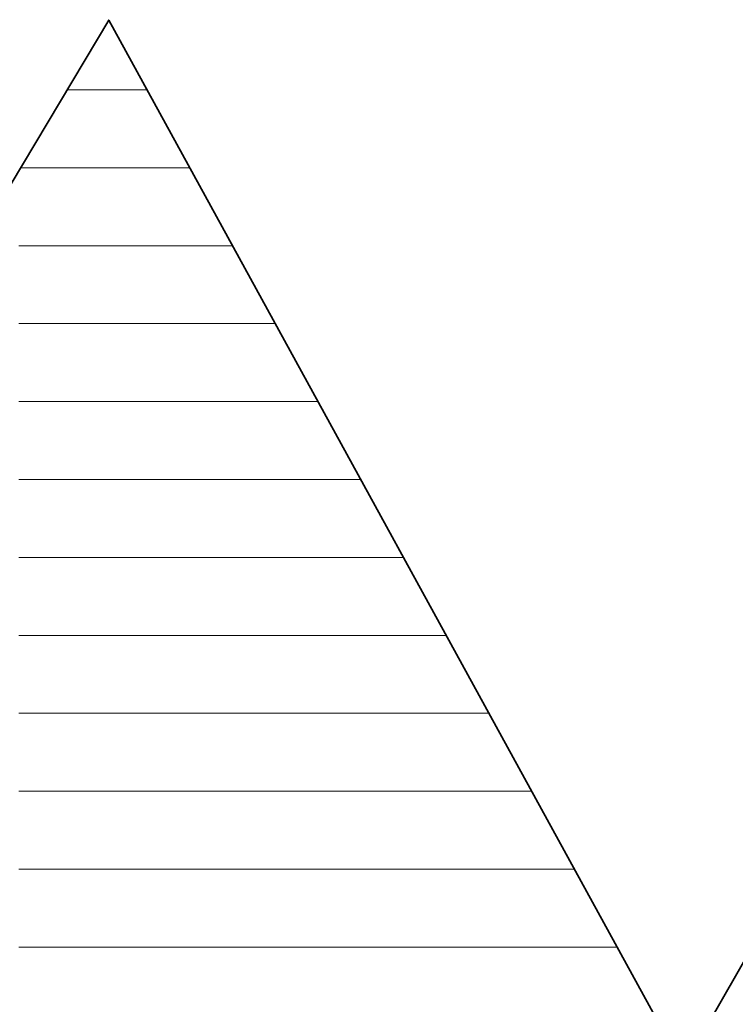
# Model space of a CAD drawing. Units: millimetres. Extents: x 59 to 11996, y 24 to 8424.
# Drawn here: x 8596 to 8660, y 541 to 629 of the extents above; entities that cross this region are included whole.
import ezdxf

# ---------------------------------------------------------------- set-up
doc = ezdxf.new("R2010")
doc.units = ezdxf.units.MM
doc.header["$MEASUREMENT"] = 0
doc.layers.add('(1) Shape lines', color=7, linetype='Continuous', lineweight=35)
doc.layers.add('(9) Sheet', color=7, linetype='Continuous', lineweight=35)

# ---------------------------------------------------------------- blocks, each defined once
blk = doc.blocks.new('HATCH_904_1d1cbc9b-f10a-46ec-acb4-9860341a13c1')
at = {"layer": '(1) Shape lines', "color": 0, "lineweight": 9}
for p, q in [((8596.21, 609), (8595.879, 609)), ((8596.552, 602), (8595.879, 602)), ((8596.894, 595), (8595.879, 595)), ((8597.236, 588), (8595.879, 588)), ((8597.579, 581), (8595.879, 581)), ((8597.921, 574), (8595.879, 574)), ((8598.263, 567), (8595.879, 567)), ((8598.605, 560), (8595.879, 560)), ((8598.948, 553), (8595.879, 553)), ((8599.29, 546), (8595.879, 546))]:
    blk.add_line(p, q, dxfattribs=at)
blk = doc.blocks.new('HATCH_905_08847078-2b0c-48aa-8270-b168be11f389')
at = {"layer": '(1) Shape lines', "color": 0, "lineweight": 9}
for p, q in [((8603.196, 623), (8600.203, 623)), ((8603.196, 616), (8596.023, 616)), ((8603.196, 609), (8596.21, 609)), ((8603.196, 602), (8596.552, 602)), ((8603.196, 595), (8596.894, 595)), ((8603.196, 588), (8597.236, 588)), ((8603.196, 581), (8597.579, 581)), ((8603.196, 574), (8597.921, 574)), ((8603.196, 567), (8598.263, 567)), ((8603.196, 560), (8598.605, 560)), ((8603.196, 553), (8598.948, 553)), ((8603.196, 546), (8599.29, 546))]:
    blk.add_line(p, q, dxfattribs=at)
blk = doc.blocks.new('HATCH_908_cd083196-6b88-49b0-b5f3-5572824d2275')
at = {"layer": '(1) Shape lines', "color": 0, "lineweight": 9}
for p, q in [((8603.219, 623), (8603.196, 623)), ((8603.251, 616), (8603.196, 616)), ((8603.283, 609), (8603.196, 609)), ((8603.316, 602), (8603.196, 602)), ((8603.348, 595), (8603.196, 595)), ((8603.38, 588), (8603.196, 588)), ((8603.412, 581), (8603.196, 581)), ((8603.445, 574), (8603.196, 574)), ((8603.477, 567), (8603.196, 567)), ((8603.509, 560), (8603.196, 560)), ((8603.541, 553), (8603.196, 553)), ((8603.574, 546), (8603.196, 546))]:
    blk.add_line(p, q, dxfattribs=at)
blk = doc.blocks.new('HATCH_909_9f355645-d4be-4b6e-b6ec-5799b6ba582c')
at = {"layer": '(1) Shape lines', "color": 0, "lineweight": 9}
for p, q in [((8603.948, 623), (8603.219, 623)), ((8603.948, 616), (8603.251, 616)), ((8603.948, 609), (8603.283, 609)), ((8603.948, 602), (8603.316, 602)), ((8603.948, 595), (8603.348, 595)), ((8603.948, 588), (8603.38, 588)), ((8603.948, 581), (8603.412, 581)), ((8603.948, 574), (8603.445, 574)), ((8603.948, 567), (8603.477, 567)), ((8603.948, 560), (8603.509, 560)), ((8603.948, 553), (8603.541, 553)), ((8603.948, 546), (8603.574, 546))]:
    blk.add_line(p, q, dxfattribs=at)
blk = doc.blocks.new('HATCH_912_99f172d0-eb28-442f-b204-f94ac306e54f')
at = {"layer": '(1) Shape lines', "color": 0, "lineweight": 9}
for p, q in [((8604.15, 623), (8603.948, 623)), ((8604.376, 616), (8603.948, 616)), ((8604.601, 609), (8603.948, 609)), ((8604.826, 602), (8603.948, 602)), ((8605.052, 595), (8603.948, 595)), ((8605.277, 588), (8603.948, 588)), ((8605.502, 581), (8603.948, 581)), ((8605.728, 574), (8603.948, 574)), ((8605.953, 567), (8603.948, 567)), ((8606.179, 560), (8603.948, 560)), ((8606.404, 553), (8603.948, 553)), ((8606.629, 546), (8603.948, 546))]:
    blk.add_line(p, q, dxfattribs=at)
blk = doc.blocks.new('HATCH_913_234f418b-3fc7-4d3d-a893-2c8cc3a6fd36')
at = {"layer": '(1) Shape lines', "color": 0, "lineweight": 9}
for p, q in [((8607.389, 623), (8604.15, 623)), ((8609.577, 616), (8604.376, 616)), ((8609.577, 609), (8604.601, 609)), ((8609.577, 602), (8604.826, 602)), ((8609.577, 595), (8605.052, 595)), ((8609.577, 588), (8605.277, 588)), ((8609.577, 581), (8605.502, 581)), ((8609.577, 574), (8605.728, 574)), ((8609.577, 567), (8605.953, 567)), ((8609.577, 560), (8606.179, 560)), ((8609.577, 553), (8606.404, 553)), ((8609.577, 546), (8606.629, 546))]:
    blk.add_line(p, q, dxfattribs=at)
blk = doc.blocks.new('HATCH_920_2cc5609e-8674-4fbf-af86-4773392ca144')
at = {"layer": '(1) Shape lines', "color": 0, "lineweight": 9}
for p, q in [((8609.861, 616), (8609.577, 616)), ((8610.521, 609), (8609.577, 609)), ((8611.181, 602), (8609.577, 602)), ((8611.842, 595), (8609.577, 595)), ((8612.502, 588), (8609.577, 588)), ((8613.162, 581), (8609.577, 581)), ((8613.822, 574), (8609.577, 574)), ((8614.482, 567), (8609.577, 567)), ((8615.143, 560), (8609.577, 560)), ((8615.803, 553), (8609.577, 553)), ((8616.463, 546), (8609.577, 546))]:
    blk.add_line(p, q, dxfattribs=at)
blk = doc.blocks.new('HATCH_921_26263b4a-6b8a-47bf-b588-be063fa76d05')
at = {"layer": '(1) Shape lines', "color": 0, "lineweight": 9}
for p, q in [((8611.229, 616), (8609.861, 616)), ((8615.069, 609), (8610.521, 609)), ((8618.909, 602), (8611.181, 602)), ((8622.749, 595), (8611.842, 595)), ((8626.589, 588), (8612.502, 588)), ((8628.324, 581), (8613.162, 581)), ((8628.324, 574), (8613.822, 574)), ((8628.324, 567), (8614.482, 567)), ((8628.324, 560), (8615.143, 560)), ((8628.324, 553), (8615.803, 553)), ((8628.324, 546), (8616.463, 546))]:
    blk.add_line(p, q, dxfattribs=at)
blk = doc.blocks.new('HATCH_926_f031d1a0-f7c0-42b4-badd-8de596923ea9')
at = {"layer": '(1) Shape lines', "color": 0, "lineweight": 9}
for p, q in [((8628.353, 581), (8628.324, 581)), ((8628.404, 574), (8628.324, 574)), ((8628.455, 567), (8628.324, 567)), ((8628.507, 560), (8628.324, 560)), ((8628.558, 553), (8628.324, 553)), ((8628.61, 546), (8628.324, 546))]:
    blk.add_line(p, q, dxfattribs=at)
blk = doc.blocks.new('HATCH_927_e58d229d-7c44-4888-9826-71b6a2e6bd24')
at = {"layer": '(1) Shape lines', "color": 0, "lineweight": 9}
for p, q in [((8629.549, 581), (8628.353, 581)), ((8629.549, 574), (8628.404, 574)), ((8629.549, 567), (8628.455, 567)), ((8629.549, 560), (8628.507, 560)), ((8629.549, 553), (8628.558, 553)), ((8629.549, 546), (8628.61, 546))]:
    blk.add_line(p, q, dxfattribs=at)
blk = doc.blocks.new('HATCH_930_492a09af-c858-43cc-9218-0863c27d05f6')
at = {"layer": '(1) Shape lines', "color": 0, "lineweight": 9}
for p, q in [((8629.558, 581), (8629.549, 581)), ((8629.596, 574), (8629.549, 574)), ((8629.634, 567), (8629.549, 567)), ((8629.671, 560), (8629.549, 560)), ((8629.709, 553), (8629.549, 553)), ((8629.747, 546), (8629.549, 546))]:
    blk.add_line(p, q, dxfattribs=at)
blk = doc.blocks.new('HATCH_931_ffede2c6-a076-410a-ba58-1ec974d94d07')
at = {"layer": '(1) Shape lines', "color": 0, "lineweight": 9}
for p, q in [((8630.429, 581), (8629.558, 581)), ((8630.447, 574), (8629.596, 574)), ((8630.447, 567), (8629.634, 567)), ((8630.447, 560), (8629.671, 560)), ((8630.447, 553), (8629.709, 553)), ((8630.447, 546), (8629.747, 546))]:
    blk.add_line(p, q, dxfattribs=at)
blk = doc.blocks.new('HATCH_932_1fd72dd2-c108-4204-b845-b5eee677a084')
at = {"layer": '(1) Shape lines', "color": 0, "lineweight": 9}
for p, q in [((8631.095, 574), (8630.447, 574)), ((8631.746, 567), (8630.447, 567)), ((8632.397, 560), (8630.447, 560)), ((8633.049, 553), (8630.447, 553)), ((8633.7, 546), (8630.447, 546))]:
    blk.add_line(p, q, dxfattribs=at)
blk = doc.blocks.new('HATCH_933_434d8277-08ec-47f4-975a-9cf88867d080')
at = {"layer": '(1) Shape lines', "color": 0, "lineweight": 9}
for p, q in [((8634.269, 574), (8631.095, 574)), ((8638.109, 567), (8631.746, 567)), ((8641.949, 560), (8632.397, 560)), ((8645.789, 553), (8633.049, 553)), ((8648.895, 546), (8633.7, 546))]:
    blk.add_line(p, q, dxfattribs=at)
blk = doc.blocks.new('HATCH_935_d3fb132c-a6c8-4462-bd21-e003fe3e9786')
at = {"layer": '(1) Shape lines', "color": 0, "lineweight": 9}
blk.add_line((8648.896, 546), (8648.895, 546), dxfattribs=at)
blk = doc.blocks.new('HATCH_936_6be18729-0dd3-42fa-b08b-f141883e6a40')
at = {"layer": '(1) Shape lines', "color": 0, "lineweight": 9}
blk.add_line((8648.968, 546), (8648.896, 546), dxfattribs=at)
blk = doc.blocks.new('HATCH_939_a5d874f9-e28d-4ac9-a78a-e0639684ebf9')
at = {"layer": '(1) Shape lines', "color": 0, "lineweight": 9}
blk.add_line((8648.968, 546), (8648.968, 546), dxfattribs=at)
blk = doc.blocks.new('HATCH_940_0dc51345-5744-447b-89cb-a52d5861ccc5')
at = {"layer": '(1) Shape lines', "color": 0, "lineweight": 9}
blk.add_line((8648.989, 546), (8648.968, 546), dxfattribs=at)
blk = doc.blocks.new('HATCH_943_3020139d-9922-4ce4-aa26-8b004fefffb1')
at = {"layer": '(1) Shape lines', "color": 0, "lineweight": 9}
blk.add_line((8648.991, 546), (8648.989, 546), dxfattribs=at)
blk = doc.blocks.new('HATCH_944_42a35af8-55a8-4645-af5e-487d138e0285')
at = {"layer": '(1) Shape lines', "color": 0, "lineweight": 9}
blk.add_line((8649.327, 546), (8648.991, 546), dxfattribs=at)
blk = doc.blocks.new('HATCH_947_dc61a1d2-fd90-4870-ba7c-06fb96fc5953')
at = {"layer": '(1) Shape lines', "color": 0, "lineweight": 9}
blk.add_line((8649.327, 546), (8649.327, 546), dxfattribs=at)
blk = doc.blocks.new('HATCH_948_1f3844b0-14f2-4a61-ae69-4811620f7471')
at = {"layer": '(1) Shape lines', "color": 0, "lineweight": 9}
blk.add_line((8649.386, 546), (8649.327, 546), dxfattribs=at)
blk = doc.blocks.new('HATCH_951_9fb7f3c1-007f-40a1-bc3e-3190861af7d8')
at = {"layer": '(1) Shape lines', "color": 0, "lineweight": 9}
blk.add_line((8649.388, 546), (8649.386, 546), dxfattribs=at)
blk = doc.blocks.new('HATCH_952_b93b289f-a1c9-40e3-bbd4-651a7c11927a')
at = {"layer": '(1) Shape lines', "color": 0, "lineweight": 9}
blk.add_line((8649.629, 546), (8649.388, 546), dxfattribs=at)
blk = doc.blocks.new('GROUP_0_a8a60a37-95ac-400a-8891-14cf12a95e61')
at = {"layer": '(9) Sheet', "color": 7, "linetype": 'Continuous', "lineweight": 35, "ltscale": 20}
blk.add_lwpolyline([(8450.611, 553.38), (8498.432, 629.306), (8547.768, 535.192), (8603.948, 629.272), (8655.565, 535.178), (8709.449, 629.272), (8748.184, 553.38), (8656.115, 369.513), (8603.196, 466.111), (8548.308, 369.513)], close=True, dxfattribs=at)
at = {"layer": '(1) Shape lines', "color": 154, "linetype": 'ByBlock'}
for name in ['HATCH_905_08847078-2b0c-48aa-8270-b168be11f389', 'HATCH_908_cd083196-6b88-49b0-b5f3-5572824d2275', 'HATCH_909_9f355645-d4be-4b6e-b6ec-5799b6ba582c', 'HATCH_912_99f172d0-eb28-442f-b204-f94ac306e54f', 'HATCH_913_234f418b-3fc7-4d3d-a893-2c8cc3a6fd36', 'HATCH_920_2cc5609e-8674-4fbf-af86-4773392ca144', 'HATCH_921_26263b4a-6b8a-47bf-b588-be063fa76d05', 'HATCH_904_1d1cbc9b-f10a-46ec-acb4-9860341a13c1', 'HATCH_926_f031d1a0-f7c0-42b4-badd-8de596923ea9', 'HATCH_927_e58d229d-7c44-4888-9826-71b6a2e6bd24', 'HATCH_930_492a09af-c858-43cc-9218-0863c27d05f6', 'HATCH_931_ffede2c6-a076-410a-ba58-1ec974d94d07', 'HATCH_932_1fd72dd2-c108-4204-b845-b5eee677a084', 'HATCH_933_434d8277-08ec-47f4-975a-9cf88867d080', 'HATCH_935_d3fb132c-a6c8-4462-bd21-e003fe3e9786', 'HATCH_936_6be18729-0dd3-42fa-b08b-f141883e6a40', 'HATCH_939_a5d874f9-e28d-4ac9-a78a-e0639684ebf9', 'HATCH_940_0dc51345-5744-447b-89cb-a52d5861ccc5', 'HATCH_943_3020139d-9922-4ce4-aa26-8b004fefffb1', 'HATCH_944_42a35af8-55a8-4645-af5e-487d138e0285', 'HATCH_947_dc61a1d2-fd90-4870-ba7c-06fb96fc5953', 'HATCH_948_1f3844b0-14f2-4a61-ae69-4811620f7471', 'HATCH_951_9fb7f3c1-007f-40a1-bc3e-3190861af7d8', 'HATCH_952_b93b289f-a1c9-40e3-bbd4-651a7c11927a']:
    blk.add_blockref(name, (0, 0), dxfattribs=at)

msp = doc.modelspace()

# ---------------------------------------------------------------- block references
at = {"color": 7, "linetype": 'ByBlock'}
msp.add_blockref('GROUP_0_a8a60a37-95ac-400a-8891-14cf12a95e61', (0, 0), dxfattribs=at)

doc.saveas('drawing.dxf')
